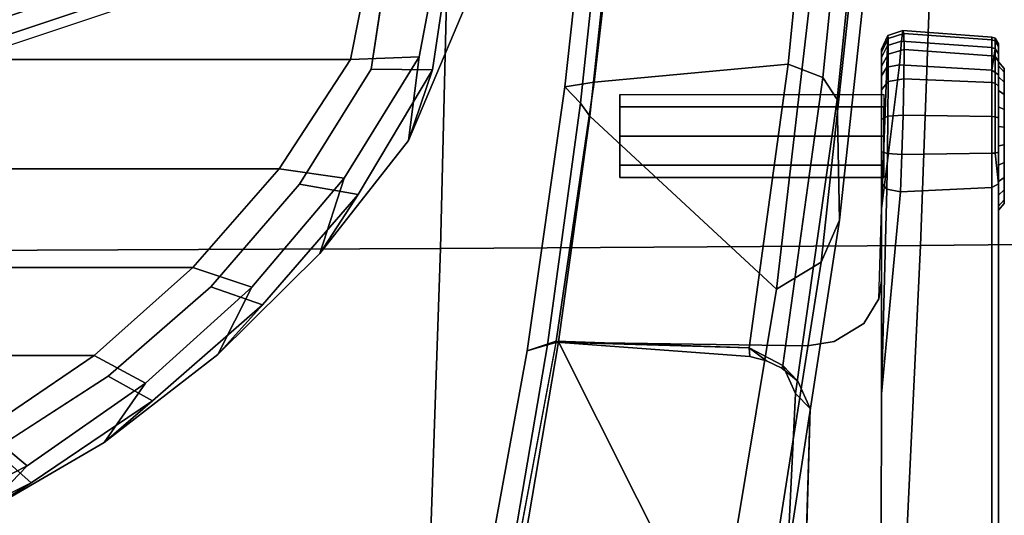
# Model space of a CAD drawing. Units: millimetres. Extents: x 3018 to 7170, y -2638 to 572.
# Drawn here: x 3968 to 4075, y -2330 to -2276 of the extents above; entities that cross this region are included whole.
import ezdxf

# ---------------------------------------------------------------- set-up
doc = ezdxf.new("R2010")
doc.units = ezdxf.units.MM
doc.header["$LTSCALE"] = 200
for name, color, linetype in [('72_HWAP_INSERT', 7, 'Continuous'), ('72_HWAP_SS_D3_AURN-ZODY-SEAT', 7, 'Continuous'), ('72_HWAP_SS_D3_AURN-ZODYRM', 7, 'Continuous'), ('72_HWAP_SS_D3_AURN-ZODYSE', 7, 'Continuous'), ('72_HWAP_SS_D3_AURN-ZODYSESSORY', 7, 'Continuous')]:
    doc.layers.add(name, color=color, linetype=linetype)

# ---------------------------------------------------------------- blocks, each defined once
blk = doc.blocks.new('72HCSS3SZT-20-702MA1-ARM')
for points, invisible_edges in [([(-0.05285, 0.16605, 0.34877), (-0.09218, 0.16605, 0.35864), (-0.07966, 0.16605, 0.37424), (-0.03698, 0.16605, 0.36854)], 5), ([(-0.03108, 0.16605, 0.37526), (-0.03698, 0.16605, 0.36854), (-0.07966, 0.16605, 0.37424), (-0.07444, 0.16605, 0.37982)], 10), ([(-0.03108, 0.16605, 0.37526), (-0.07444, 0.16605, 0.37982), (-0.06949, 0.16605, 0.38384), (-0.02464, 0.16605, 0.38146)], 5), ([(-0.02464, 0.16605, 0.38146), (-0.06949, 0.16605, 0.38384), (-0.06626, 0.16605, 0.38597), (-0.02464, 0.16605, 0.38146)], 5), ([(-0.01363, 0.16605, 0.41781), (-0.06626, 0.16605, 0.38597), (-0.06831, 0.16535, 0.38557), (-0.01402, 0.16535, 0.41846)], 2), ([(-0.00176, 0.16605, 0.40165), (-0.02464, 0.16605, 0.38146), (-0.06626, 0.16605, 0.38597), (-0.01363, 0.16605, 0.41781)], 10), ([(-0.05285, 0.16605, 0.34877), (-0.03698, 0.16605, 0.36854), (-0.03639, 0.16535, 0.36806), (-0.05226, 0.16535, 0.3483)], 2), ([(-0.03698, 0.16605, 0.36854), (-0.03108, 0.16605, 0.37526), (-0.03054, 0.16535, 0.37474), (-0.03639, 0.16535, 0.36806)], 10), ([(-0.03108, 0.16605, 0.37526), (-0.02464, 0.16605, 0.38146), (-0.02413, 0.16535, 0.38089), (-0.03054, 0.16535, 0.37474)], 10), ([(-0.02464, 0.16605, 0.38146), (-0.00176, 0.16605, 0.40165), (-0.00126, 0.16535, 0.40108), (-0.02413, 0.16535, 0.38089)], 8), ([(-0.0011, 0.16667, 0.40824), (-0.00257, 0.16667, 0.4047), (-0.01574, 0.16667, 0.41015), (-0.01427, 0.16667, 0.41369)], 10), ([(-0.00257, 0.16667, 0.4047), (-0.00555, 0.16667, 0.40226), (-0.01536, 0.16667, 0.40632), (-0.01574, 0.16667, 0.41015)], 10), ([(-0.00938, 0.16667, 0.40188), (-0.01292, 0.16667, 0.40334), (-0.01536, 0.16667, 0.40632), (-0.00555, 0.16667, 0.40226)], 4), ([(-0.00148, 0.16667, 0.41207), (-0.0011, 0.16667, 0.40824), (-0.01427, 0.16667, 0.41369), (-0.01129, 0.16667, 0.41613)], 10), ([(0.00052, 0.16605, 0.40457), (-0.00176, 0.16605, 0.40165), (-0.01363, 0.16605, 0.41781), (-0.01016, 0.16605, 0.41911)], 10), ([(-0.00392, 0.16667, 0.41505), (-0.00148, 0.16667, 0.41207), (-0.01129, 0.16667, 0.41613), (-0.00746, 0.16667, 0.41651)], 2), ([(0.00159, 0.16605, 0.40812), (0.00052, 0.16605, 0.40457), (-0.01016, 0.16605, 0.41911), (-0.00645, 0.16605, 0.41907)], 10), ([(0.0013, 0.16605, 0.41182), (0.00159, 0.16605, 0.40812), (-0.00645, 0.16605, 0.41907), (-0.00301, 0.16605, 0.41768)], 10), ([(-0.00031, 0.16605, 0.41515), (0.0013, 0.16605, 0.41182), (-0.00301, 0.16605, 0.41768), (-0.00031, 0.16605, 0.41515)], 2), ([(-0.01402, 0.16535, 0.41846), (-0.06831, 0.16535, 0.38557), (-0.0672, 0.15329, 0.38752), (-0.03642, 0.15335, 0.40613)], 10), ([(-0.05245, 0.14519, 0.34524), (-0.05226, 0.16535, 0.3483), (-0.03639, 0.16535, 0.36806), (-0.03802, 0.14563, 0.36328)], 4), ([(-0.0312, 0.14532, 0.37139), (-0.03802, 0.14563, 0.36328), (-0.03639, 0.16535, 0.36806), (-0.03073, 0.14822, 0.37227)], 7), ([(-0.01402, 0.16535, 0.41846), (-0.03642, 0.15335, 0.40613), (-0.01447, 0.15541, 0.4192), (-0.01402, 0.16535, 0.41846)], 1), ([(-0.03073, 0.14822, 0.37227), (-0.03639, 0.16535, 0.36806), (-0.03054, 0.16535, 0.37474), (-0.02879, 0.15145, 0.37467)], 5), ([(-0.02879, 0.15145, 0.37467), (-0.03054, 0.16535, 0.37474), (-0.0261, 0.15308, 0.37764)], 3), ([(-0.03054, 0.16535, 0.37474), (-0.02413, 0.16535, 0.38089), (-0.0241, 0.15335, 0.37951), (-0.0261, 0.15308, 0.37764)], 10), ([(-0.01634, 0.15335, 0.38637), (-0.0241, 0.15335, 0.37951), (-0.02413, 0.16535, 0.38089), (-0.01634, 0.15335, 0.38637)], 6), ([(-0.01634, 0.15335, 0.38637), (-0.02413, 0.16535, 0.38089), (-0.00126, 0.16535, 0.40108), (-0.00068, 0.15532, 0.40042)], 1), ([(-0.07404, 0.15039, 0.38289), (-0.02879, 0.15145, 0.37467), (-0.0261, 0.15308, 0.37764), (-0.07078, 0.15251, 0.38525)], 5), ([(-0.07078, 0.15251, 0.38525), (-0.0261, 0.15308, 0.37764), (-0.0241, 0.15335, 0.37951), (-0.0672, 0.15329, 0.38752)], 5), ([(-0.0672, 0.15329, 0.38752), (-0.0261, 0.15308, 0.37764), (-0.01634, 0.15335, 0.38637), (-0.03642, 0.15335, 0.40613)], 5), ([(-0.03642, 0.15335, 0.40613), (-0.01634, 0.15335, 0.38637), (-0.00187, 0.15335, 0.40177), (-0.01349, 0.15335, 0.41757)], 5), ([(-0.01349, 0.15335, 0.41757), (-0.00187, 0.15335, 0.40177), (0.00013, 0.15335, 0.40466), (-0.01014, 0.15335, 0.41866)], 5), ([(-0.00663, 0.15335, 0.41851), (-0.01014, 0.15335, 0.41866), (0.00013, 0.15335, 0.40466), (0.00103, 0.15335, 0.40806)], 10), ([(-0.00339, 0.15335, 0.41715), (-0.00663, 0.15335, 0.41851), (0.00103, 0.15335, 0.40806), (0.00069, 0.15335, 0.41156)], 10), ([(-0.00084, 0.15335, 0.41472), (-0.00339, 0.15335, 0.41715), (0.00069, 0.15335, 0.41156), (-0.00084, 0.15335, 0.41472)], 2), ([(-0.07602, 0.14779, 0.38152), (-0.03073, 0.14822, 0.37227), (-0.02879, 0.15145, 0.37467), (-0.07404, 0.15039, 0.38289)], 5), ([(-0.07706, 0.14477, 0.3809), (-0.0312, 0.14532, 0.37139), (-0.03073, 0.14822, 0.37227), (-0.07602, 0.14779, 0.38152)], 5), ([(-0.03505, 0.14426, 0.36678), (-0.03802, 0.14563, 0.36328), (-0.0312, 0.14532, 0.37139), (-0.03505, 0.14426, 0.36678)], 6), ([(-0.0308, 0.11802, 0.36841), (-0.0312, 0.14532, 0.37139), (-0.07706, 0.14477, 0.3809), (-0.08358, 0.10815, 0.37856)], 2), ([(-0.03365, 0.14255, 0.36825), (-0.03505, 0.14426, 0.36678), (-0.0312, 0.14532, 0.37139), (-0.03365, 0.14255, 0.36825)], 6), ([(-0.03285, 0.14087, 0.36897), (-0.03365, 0.14255, 0.36825), (-0.0312, 0.14532, 0.37139), (-0.03285, 0.14087, 0.36897)], 6), ([(-0.03239, 0.13906, 0.36927), (-0.03285, 0.14087, 0.36897), (-0.0312, 0.14532, 0.37139), (-0.03239, 0.13906, 0.36927)], 6), ([(-0.0308, 0.11802, 0.36841), (-0.03239, 0.13906, 0.36927), (-0.0312, 0.14532, 0.37139), (-0.0308, 0.11802, 0.36841)], 2), ([(-0.01292, 0.12495, 0.40919), (-0.0116, 0.12495, 0.40602), (-0.00842, 0.12495, 0.41369), (-0.0116, 0.12495, 0.41237)], 2), ([(-0.0116, 0.12495, 0.40602), (-0.00842, 0.12495, 0.4047), (-0.00524, 0.12495, 0.41237), (-0.00842, 0.12495, 0.41369)], 10), ([(-0.00524, 0.12495, 0.40602), (-0.00392, 0.12495, 0.40919), (-0.00524, 0.12495, 0.41237), (-0.00842, 0.12495, 0.4047)], 4)]:
    blk.add_3dface(points, dxfattribs=dict(invisible_edges=invisible_edges))
for points in [[(-0.01418, 0.15396, 0.4188), (-0.01447, 0.15541, 0.4192), (-0.03642, 0.15335, 0.40613), (-0.01418, 0.15396, 0.4188)], [(-0.00095, 0.15393, 0.40081), (-0.01634, 0.15335, 0.38637), (-0.00068, 0.15532, 0.40042), (-0.00095, 0.15393, 0.40081)], [(-0.03642, 0.15335, 0.40613), (-0.01349, 0.15335, 0.41757), (-0.01418, 0.15396, 0.4188), (-0.03642, 0.15335, 0.40613)], [(-0.00187, 0.15335, 0.40177), (-0.01634, 0.15335, 0.38637), (-0.00095, 0.15393, 0.40081), (-0.00187, 0.15335, 0.40177)], [(-0.03641, 0.14404, 0.36192), (-0.05419, 0.14317, 0.34093), (-0.05245, 0.14519, 0.34524), (-0.03802, 0.14563, 0.36328)], [(-0.03337, 0.14266, 0.36492), (-0.03641, 0.14404, 0.36192), (-0.03802, 0.14563, 0.36328), (-0.03505, 0.14426, 0.36678)], [(-0.03365, 0.14255, 0.36825), (-0.03337, 0.14266, 0.36492), (-0.03505, 0.14426, 0.36678), (-0.03365, 0.14255, 0.36825)], [(-0.03145, 0.13901, 0.36663), (-0.03337, 0.14266, 0.36492), (-0.03365, 0.14255, 0.36825), (-0.03285, 0.14087, 0.36897)], [(-0.03239, 0.13906, 0.36927), (-0.03145, 0.13901, 0.36663), (-0.03285, 0.14087, 0.36897), (-0.03239, 0.13906, 0.36927)], [(-0.03145, 0.13901, 0.36663), (-0.03239, 0.13906, 0.36927), (-0.0308, 0.11802, 0.36841), (-0.03145, 0.13901, 0.36663)], [(-0.03079, 0.1183, 0.32914), (-0.08354, 0.10934, 0.3407), (-0.09831, 0.12907, 0.34419), (-0.06482, 0.13538, 0.33678)], [(-0.08358, 0.10815, 0.37856), (-0.08529, 0.10513, 0.37613), (-0.03177, 0.1149, 0.36566), (-0.03071, 0.11804, 0.36839)], [(-0.03109, 0.1171, 0.3316), (-0.08359, 0.10816, 0.34305), (-0.08354, 0.10934, 0.3407), (-0.03079, 0.1183, 0.32914)], [(-0.03177, 0.1149, 0.36566), (-0.08529, 0.10513, 0.37613), (-0.08359, 0.10816, 0.34305), (-0.03109, 0.1171, 0.3316)]]:
    blk.add_3dface(points)
mesh = blk.add_polymesh((2, 13))
for k, corner in enumerate([(-0.01129, 0.16667, 0.41613), (-0.01427, 0.16667, 0.41369), (-0.01574, 0.16667, 0.41015), (-0.01536, 0.16667, 0.40632), (-0.01292, 0.16667, 0.40334), (-0.00938, 0.16667, 0.40188), (-0.00555, 0.16667, 0.40226), (-0.00257, 0.16667, 0.4047), (-0.0011, 0.16667, 0.40824), (-0.00148, 0.16667, 0.41207), (-0.00392, 0.16667, 0.41505), (-0.00746, 0.16667, 0.41651), (-0.01129, 0.16667, 0.41613), (-0.01158, 0.16605, 0.41682), (-0.01486, 0.16605, 0.41414), (-0.01647, 0.16605, 0.41025), (-0.01605, 0.16605, 0.40603), (-0.01337, 0.16605, 0.40276), (-0.00947, 0.16605, 0.40114), (-0.00526, 0.16605, 0.40156), (-0.00198, 0.16605, 0.40425), (-0.00037, 0.16605, 0.40814), (-0.00079, 0.16605, 0.41236), (-0.00347, 0.16605, 0.41563), (-0.00737, 0.16605, 0.41724), (-0.01158, 0.16605, 0.41682)]):
    mesh.set_mesh_vertex(divmod(k, 13), corner)
mesh = blk.add_polymesh((2, 9))
for k, corner in enumerate([(-0.00126, 0.16535, 0.40108), (0.00107, 0.1657, 0.40425), (0.00222, 0.1657, 0.40802), (0.00192, 0.1657, 0.41196), (0.00022, 0.1657, 0.41552), (-0.00266, 0.1657, 0.41822), (-0.00632, 0.1657, 0.41969), (-0.01027, 0.1657, 0.41974), (-0.01363, 0.16605, 0.41781), (-0.00126, 0.16535, 0.40108), (0.00119, 0.16535, 0.40422), (0.00234, 0.16535, 0.40804), (0.00203, 0.16535, 0.41201), (0.0003, 0.16535, 0.4156), (-0.0026, 0.16535, 0.41832), (-0.00631, 0.16535, 0.41981), (-0.01029, 0.16535, 0.41986), (-0.01402, 0.16535, 0.41846)]):
    mesh.set_mesh_vertex(divmod(k, 9), corner)
mesh = blk.add_polymesh((2, 9))
for k, corner in enumerate([(-0.00176, 0.16605, 0.40165), (0.00052, 0.16605, 0.40457), (0.00159, 0.16605, 0.40812), (0.0013, 0.16605, 0.41182), (-0.00031, 0.16605, 0.41515), (-0.00301, 0.16605, 0.41768), (-0.00645, 0.16605, 0.41907), (-0.01016, 0.16605, 0.41911), (-0.01363, 0.16605, 0.41781), (-0.00126, 0.16535, 0.40108), (0.00107, 0.1657, 0.40425), (0.00222, 0.1657, 0.40802), (0.00192, 0.1657, 0.41196), (0.00022, 0.1657, 0.41552), (-0.00266, 0.1657, 0.41822), (-0.00632, 0.1657, 0.41969), (-0.01027, 0.1657, 0.41974), (-0.01363, 0.16605, 0.41781)]):
    mesh.set_mesh_vertex(divmod(k, 9), corner)
mesh = blk.add_polymesh((2, 9))
for k, corner in enumerate([(-0.00126, 0.16535, 0.40108), (0.00119, 0.16535, 0.40422), (0.00234, 0.16535, 0.40804), (0.00203, 0.16535, 0.41201), (0.0003, 0.16535, 0.4156), (-0.0026, 0.16535, 0.41832), (-0.00631, 0.16535, 0.41981), (-0.01029, 0.16535, 0.41986), (-0.01402, 0.16535, 0.41846), (-0.00068, 0.15531, 0.40042), (0.00187, 0.15552, 0.40385), (0.00305, 0.15568, 0.40795), (0.00273, 0.15579, 0.41219), (0.00098, 0.15583, 0.41609), (-0.00221, 0.1558, 0.41895), (-0.00617, 0.15571, 0.42051), (-0.01043, 0.15558, 0.42058), (-0.01447, 0.15541, 0.4192)]):
    mesh.set_mesh_vertex(divmod(k, 9), corner)
mesh = blk.add_polymesh((4, 3))
for k, corner in enumerate([(-0.06482, 0.13538, 0.33678), (-0.06047, 0.14076, 0.33893), (-0.05419, 0.14317, 0.34093), (-0.02506, 0.14196, 0.32826), (-0.02211, 0.14681, 0.33042), (-0.01755, 0.1488, 0.33306), (0.01496, 0.14659, 0.31972), (0.01665, 0.15102, 0.3217), (0.01933, 0.15277, 0.32533), (0.05508, 0.14956, 0.31086), (0.05534, 0.1538, 0.31291), (0.05625, 0.15545, 0.31724)]):
    mesh.set_mesh_vertex(divmod(k, 3), corner)
mesh = blk.add_polymesh((2, 4))
for k, corner in enumerate([(0.05625, 0.15545, 0.31724), (0.01933, 0.15277, 0.32533), (-0.01755, 0.1488, 0.33306), (-0.05419, 0.14317, 0.34093), (0.05966, 0.15413, 0.34173), (0.02759, 0.15181, 0.34875), (-0.00444, 0.14854, 0.35555), (-0.03641, 0.14404, 0.36192)]):
    mesh.set_mesh_vertex(divmod(k, 4), corner)
mesh = blk.add_polymesh((2, 9))
for k, corner in enumerate([(-0.00068, 0.15531, 0.40042), (0.00187, 0.15552, 0.40385), (0.00305, 0.15568, 0.40795), (0.00273, 0.15579, 0.41219), (0.00098, 0.15583, 0.41609), (-0.00221, 0.1558, 0.41895), (-0.00617, 0.15571, 0.42051), (-0.01043, 0.15558, 0.42058), (-0.01447, 0.15541, 0.4192), (-0.00095, 0.15393, 0.40081), (0.00142, 0.154, 0.40411), (0.00251, 0.15404, 0.40801), (0.00217, 0.15408, 0.41204), (0.00047, 0.15409, 0.41572), (-0.0025, 0.15408, 0.41849), (-0.00627, 0.15405, 0.41997), (-0.01032, 0.15401, 0.42005), (-0.01418, 0.15396, 0.4188)]):
    mesh.set_mesh_vertex(divmod(k, 9), corner)
mesh = blk.add_polymesh((4, 3))
for k, corner in enumerate([(-0.03641, 0.14404, 0.36192), (-0.03337, 0.14266, 0.36492), (-0.03145, 0.13901, 0.36663), (-0.00444, 0.14854, 0.35555), (-0.00207, 0.147, 0.35877), (-0.00062, 0.14322, 0.36048), (0.02759, 0.15181, 0.34875), (0.02921, 0.15013, 0.35236), (0.03028, 0.14626, 0.35407), (0.05966, 0.15413, 0.34173), (0.06062, 0.15231, 0.34565), (0.06123, 0.14832, 0.34745)]):
    mesh.set_mesh_vertex(divmod(k, 3), corner)
mesh = blk.add_polymesh((2, 9))
for k, corner in enumerate([(-0.00095, 0.15393, 0.40081), (0.00142, 0.154, 0.40411), (0.00251, 0.15404, 0.40801), (0.00217, 0.15408, 0.41204), (0.00047, 0.15409, 0.41572), (-0.0025, 0.15408, 0.41849), (-0.00627, 0.15405, 0.41997), (-0.01032, 0.15401, 0.42005), (-0.01418, 0.15396, 0.4188), (-0.00187, 0.15335, 0.40177), (0.00013, 0.15335, 0.40466), (0.00103, 0.15335, 0.40806), (0.00069, 0.15335, 0.41156), (-0.00084, 0.15335, 0.41472), (-0.00339, 0.15335, 0.41715), (-0.00663, 0.15335, 0.41851), (-0.01014, 0.15335, 0.41866), (-0.01349, 0.15335, 0.41757)]):
    mesh.set_mesh_vertex(divmod(k, 9), corner)
mesh = blk.add_polymesh((2, 8), dxfattribs=dict(n_close=True))
for k, corner in enumerate([(-0.00392, 0.1536, 0.40919), (-0.00524, 0.1536, 0.41237), (-0.00842, 0.1536, 0.41369), (-0.0116, 0.1536, 0.41237), (-0.01292, 0.1536, 0.40919), (-0.0116, 0.1536, 0.40602), (-0.00842, 0.1536, 0.4047), (-0.00524, 0.1536, 0.40602), (-0.00392, 0.12495, 0.40919), (-0.00524, 0.12495, 0.41237), (-0.00842, 0.12495, 0.41369), (-0.0116, 0.12495, 0.41237), (-0.01292, 0.12495, 0.40919), (-0.0116, 0.12495, 0.40602), (-0.00842, 0.12495, 0.4047), (-0.00524, 0.12495, 0.40602)]):
    mesh.set_mesh_vertex(divmod(k, 8), corner)
mesh = blk.add_polymesh((2, 4))
for k, corner in enumerate([(0.04294, 0.12639, 0.31312), (0.01832, 0.12432, 0.31856), (-0.00627, 0.12168, 0.32388), (-0.03079, 0.1183, 0.32914), (0.05508, 0.14956, 0.31086), (0.01496, 0.14659, 0.31972), (-0.02506, 0.14196, 0.32826), (-0.06482, 0.13538, 0.33678)]):
    mesh.set_mesh_vertex(divmod(k, 4), corner)
mesh = blk.add_polymesh((2, 4))
for k, corner in enumerate([(0.06123, 0.14832, 0.34745), (0.03028, 0.14626, 0.35407), (-0.00062, 0.14322, 0.36048), (-0.03145, 0.13901, 0.36663), (0.05382, 0.12757, 0.35059), (0.02562, 0.12542, 0.35688), (-0.00256, 0.12215, 0.36281), (-0.03071, 0.11804, 0.36839)]):
    mesh.set_mesh_vertex(divmod(k, 4), corner)
mesh = blk.add_polymesh((2, 4))
for k, corner in enumerate([(-0.03177, 0.1149, 0.36566), (-0.00306, 0.11896, 0.35982), (0.02568, 0.12211, 0.35358), (0.05459, 0.12397, 0.34766), (-0.03071, 0.11804, 0.36839), (-0.00256, 0.12215, 0.36281), (0.02562, 0.12542, 0.35688), (0.05382, 0.12757, 0.35059)]):
    mesh.set_mesh_vertex(divmod(k, 4), corner)
mesh = blk.add_polymesh((2, 4))
for k, corner in enumerate([(-0.03079, 0.1183, 0.32914), (-0.00627, 0.12168, 0.32388), (0.01832, 0.12432, 0.31856), (0.04294, 0.12639, 0.31312), (-0.03109, 0.1171, 0.3316), (-0.00486, 0.12066, 0.32596), (0.02145, 0.12345, 0.32026), (0.04765, 0.12478, 0.3137)]):
    mesh.set_mesh_vertex(divmod(k, 4), corner)
mesh = blk.add_polymesh((2, 4))
for k, corner in enumerate([(-0.03109, 0.1171, 0.3316), (-0.00486, 0.12066, 0.32596), (0.02145, 0.12345, 0.32026), (0.04765, 0.12478, 0.3137), (-0.03177, 0.1149, 0.36566), (-0.00306, 0.11896, 0.35982), (0.02568, 0.12211, 0.35358), (0.05459, 0.12397, 0.34766)]):
    mesh.set_mesh_vertex(divmod(k, 4), corner)
blk = doc.blocks.new('72HCSS3SZT-20-702MA1-BASE')
mesh = blk.add_polymesh((4, 7))
for k, corner in enumerate([(0.00892, 0.03313, 0.18112), (0.02294, 0.07942, 0.16936), (0.03711, 0.12547, 0.15687), (0.05143, 0.17127, 0.14367), (0.06589, 0.21682, 0.12978), (0.08049, 0.26211, 0.11519), (0.09522, 0.30715, 0.09997), (0.0019, 0.0338, 0.17954), (0.01639, 0.08011, 0.16808), (0.03109, 0.12623, 0.15575), (0.04595, 0.17212, 0.1426), (0.06088, 0.21777, 0.12869), (0.07582, 0.26314, 0.11405), (0.09069, 0.30822, 0.09876), (-0.00371, 0.03304, 0.17508), (0.01145, 0.07941, 0.16422), (0.02667, 0.12567, 0.1523), (0.04189, 0.17175, 0.1394), (0.05707, 0.2176, 0.12559), (0.07215, 0.26313, 0.11096), (0.08707, 0.30831, 0.09561), (-0.00601, 0.03278, 0.16828), (0.00948, 0.0791, 0.15787), (0.02487, 0.12523, 0.14649), (0.04015, 0.17114, 0.13414), (0.05532, 0.21681, 0.12081), (0.07036, 0.26223, 0.1065), (0.08529, 0.30738, 0.09124)]):
    mesh.set_mesh_vertex(divmod(k, 7), corner)
mesh = blk.add_polymesh((2, 7))
for k, corner in enumerate([(0.08454, 0.3068, 0.0753), (0.06929, 0.26125, 0.08484), (0.05403, 0.2157, 0.09437), (0.03877, 0.17015, 0.10391), (0.02352, 0.1246, 0.11344), (0.00826, 0.07905, 0.12298), (-0.00699, 0.0335, 0.13251), (0.08529, 0.30738, 0.09124), (0.07036, 0.26223, 0.1065), (0.05532, 0.21681, 0.12081), (0.04015, 0.17114, 0.13414), (0.02487, 0.12523, 0.14649), (0.00948, 0.0791, 0.15787), (-0.00601, 0.03278, 0.16828)]):
    mesh.set_mesh_vertex(divmod(k, 7), corner)
mesh = blk.add_polymesh((4, 7))
for k, corner in enumerate([(-0.01441, 0.03005, 0.16828), (-0.05417, 0.05842, 0.15787), (-0.09373, 0.08669, 0.1465), (-0.13308, 0.11485, 0.13414), (-0.17219, 0.14289, 0.12081), (-0.21106, 0.17079, 0.1065), (-0.24967, 0.19854, 0.09124), (-0.01642, 0.02893, 0.17508), (-0.05595, 0.05753, 0.16421), (-0.09545, 0.08601, 0.1523), (-0.13485, 0.11434, 0.1394), (-0.17407, 0.14251, 0.1256), (-0.21303, 0.17049, 0.11098), (-0.25166, 0.19826, 0.09561), (-0.02143, 0.02618, 0.17947), (-0.06037, 0.05513, 0.16797), (-0.09937, 0.0838, 0.15567), (-0.13836, 0.1122, 0.14255), (-0.17727, 0.14036, 0.12866), (-0.21602, 0.1683, 0.11404), (-0.25455, 0.19602, 0.09872), (-0.02669, 0.02156, 0.18112), (-0.06524, 0.05075, 0.16931), (-0.10377, 0.07968, 0.15684), (-0.14228, 0.10833, 0.14367), (-0.18075, 0.1367, 0.12981), (-0.21919, 0.16476, 0.11525), (-0.25757, 0.19252, 0.09997)]):
    mesh.set_mesh_vertex(divmod(k, 7), corner)
mesh = blk.add_polymesh((2, 7))
for k, corner in enumerate([(-0.24967, 0.19854, 0.09124), (-0.21106, 0.17079, 0.1065), (-0.17219, 0.14289, 0.12081), (-0.13308, 0.11485, 0.13414), (-0.09373, 0.08669, 0.1465), (-0.05417, 0.05842, 0.15787), (-0.01441, 0.03005, 0.16828), (-0.24873, 0.19852, 0.0753), (-0.20962, 0.17063, 0.08484), (-0.1705, 0.14275, 0.09437), (-0.13138, 0.11487, 0.10391), (-0.09227, 0.08698, 0.11344), (-0.05315, 0.0591, 0.12298), (-0.01404, 0.03121, 0.13251)]):
    mesh.set_mesh_vertex(divmod(k, 7), corner)
mesh = blk.add_polymesh((4, 7))
for k, corner in enumerate([(-0.02875, 0.01872, 0.18112), (-0.06845, 0.04636, 0.16936), (-0.10786, 0.07406, 0.15687), (-0.147, 0.10183, 0.14367), (-0.18585, 0.12966, 0.12978), (-0.22441, 0.15755, 0.11519), (-0.26269, 0.18547, 0.09997), (-0.03155, 0.01225, 0.17954), (-0.07113, 0.04034, 0.16808), (-0.11044, 0.06858, 0.15575), (-0.1495, 0.09689, 0.1426), (-0.1883, 0.1252, 0.12869), (-0.22683, 0.15342, 0.11405), (-0.26511, 0.1815, 0.09876), (-0.03257, 0.00668, 0.17508), (-0.07199, 0.03543, 0.16422), (-0.11128, 0.0642, 0.1523), (-0.1504, 0.09292, 0.1394), (-0.18931, 0.12152, 0.12559), (-0.22796, 0.14993, 0.11096), (-0.26632, 0.17809, 0.09561), (-0.03304, 0.00441, 0.16828), (-0.0723, 0.03346, 0.15787), (-0.11142, 0.06235, 0.14649), (-0.15036, 0.09107, 0.13414), (-0.18911, 0.11961, 0.12081), (-0.22765, 0.14795, 0.1065), (-0.26598, 0.1761, 0.09124)]):
    mesh.set_mesh_vertex(divmod(k, 7), corner)
mesh = blk.add_polymesh((2, 7))
for k, corner in enumerate([(-0.26566, 0.17521, 0.0753), (-0.22706, 0.14663, 0.08484), (-0.18845, 0.11804, 0.09437), (-0.14984, 0.08946, 0.10391), (-0.11124, 0.06087, 0.11344), (-0.07263, 0.03229, 0.12298), (-0.03402, 0.0037, 0.13251), (-0.26598, 0.1761, 0.09124), (-0.22765, 0.14795, 0.1065), (-0.18911, 0.11961, 0.12081), (-0.15036, 0.09107, 0.13414), (-0.11142, 0.06235, 0.14649), (-0.0723, 0.03346, 0.15787), (-0.03304, 0.00441, 0.16828)]):
    mesh.set_mesh_vertex(divmod(k, 7), corner)
blk = doc.blocks.new('72HCSS3SZT-20-702MA1-BASEACC')
at = {"invisible_edges": 10}
for points in [[(0.00627, 0.02762, 0.35696), (0.01255, 0.02811, 0.35748), (0.01327, 0.10013, 0.35225), (-0.00116, 0.09794, 0.35012)], [(0, 0.02712, 0.35644), (0.00627, 0.02762, 0.35696), (-0.00116, 0.09794, 0.35012), (-0.01364, 0.09018, 0.34838)], [(-0.00625, 0.02644, 0.35592), (0, 0.02712, 0.35644), (-0.01364, 0.09018, 0.34838), (-0.02481, 0.08053, 0.34682)], [(-0.0123, 0.02476, 0.35542), (-0.00625, 0.02644, 0.35592), (-0.02481, 0.08053, 0.34682), (-0.03451, 0.0694, 0.34536)], [(-0.01776, 0.0217, 0.35483), (-0.0123, 0.02476, 0.35542), (-0.03451, 0.0694, 0.34536), (-0.04253, 0.05698, 0.34413)]]:
    blk.add_3dface(points, dxfattribs=at)
for points in [[(-0.00009, 0.09569, 0.27473), (0.01381, 0.09847, 0.2712), (0.01381, -0.09809, 0.2712), (-0.00009, -0.09531, 0.27473)], [(-0.01197, 0.08794, 0.27847), (-0.00009, 0.09569, 0.27473), (-0.00009, -0.09531, 0.27473), (-0.01197, -0.08757, 0.27847)], [(-0.01197, 0.08794, 0.27847), (-0.01197, -0.08757, 0.27847), (-0.02271, -0.0782, 0.28199), (-0.02271, 0.07857, 0.28199)], [(-0.02271, 0.07857, 0.28199), (-0.02271, -0.0782, 0.28199), (-0.03225, -0.06748, 0.28512), (-0.03225, 0.06785, 0.28512)], [(-0.03225, 0.06785, 0.28512), (-0.03225, -0.06748, 0.28512), (-0.04038, -0.05555, 0.28779), (-0.04038, 0.05593, 0.28779)]]:
    blk.add_3dface(points)
mesh = blk.add_polymesh((2, 19))
for k, corner in enumerate([(0.00539, 0.10803, 0.3174), (-0.00891, 0.102, 0.31665), (-0.02119, 0.09237, 0.31601), (-0.03217, 0.08129, 0.31543), (-0.04172, 0.06895, 0.31493), (-0.04958, 0.05545, 0.31452), (-0.05566, 0.04107, 0.3142), (-0.05992, 0.02605, 0.31398), (-0.06223, 0.0106, 0.31386), (-0.06232, -0.00501, 0.31385), (-0.06088, -0.02056, 0.31393), (-0.05728, -0.03575, 0.31412), (-0.05172, -0.05035, 0.31441), (-0.04447, -0.06417, 0.31479), (-0.03547, -0.07693, 0.31526), (-0.02489, -0.08841, 0.31582), (-0.01303, -0.09854, 0.31644), (0.00054, -0.10611, 0.31715), (0.01589, -0.10847, 0.31795), (0.01432, 0.10693, 0.34528), (-0.00121, 0.1046, 0.34325), (-0.01478, 0.09654, 0.34157), (-0.02677, 0.08615, 0.34001), (-0.0372, 0.07419, 0.33856), (-0.0461, 0.06104, 0.33723), (-0.05315, 0.04678, 0.33612), (-0.05824, 0.03171, 0.33526), (-0.06139, 0.01609, 0.33475), (-0.06244, 0.00019, 0.3346), (-0.06139, -0.01571, 0.33474), (-0.05826, -0.03133, 0.33526), (-0.0531, -0.04638, 0.33613), (-0.04609, -0.06065, 0.33724), (-0.03726, -0.07385, 0.33856), (-0.02674, -0.08573, 0.34001), (-0.01482, -0.09619, 0.34156), (-0.00121, -0.10417, 0.34325), (0.01432, -0.10656, 0.34528)]):
    mesh.set_mesh_vertex(divmod(k, 19), corner)
mesh = blk.add_polymesh((2, 19))
for k, corner in enumerate([(0.01589, -0.10847, 0.31795), (0.00054, -0.10611, 0.31715), (-0.01303, -0.09854, 0.31644), (-0.02489, -0.08841, 0.31582), (-0.03547, -0.07693, 0.31526), (-0.04447, -0.06417, 0.31479), (-0.05172, -0.05035, 0.31441), (-0.05728, -0.03575, 0.31412), (-0.06088, -0.02056, 0.31393), (-0.06232, -0.00501, 0.31385), (-0.06223, 0.0106, 0.31386), (-0.05992, 0.02605, 0.31398), (-0.05566, 0.04107, 0.3142), (-0.04958, 0.05545, 0.31452), (-0.04172, 0.06895, 0.31493), (-0.03217, 0.08129, 0.31543), (-0.02119, 0.09237, 0.31601), (-0.00891, 0.102, 0.31665), (0.00539, 0.10803, 0.3174), (0.01547, -0.10569, 0.27812), (0.0002, -0.10274, 0.28102), (-0.01303, -0.09469, 0.28452), (-0.02484, -0.08465, 0.28812), (-0.03531, -0.0731, 0.29131), (-0.04422, -0.06019, 0.29403), (-0.0514, -0.04615, 0.29615), (-0.05671, -0.03125, 0.29785), (-0.05989, -0.01569, 0.29881), (-0.06083, 0.00019, 0.2991), (-0.0599, 0.01606, 0.29881), (-0.05671, 0.03162, 0.29785), (-0.05141, 0.04654, 0.29622), (-0.04424, 0.06058, 0.29404), (-0.03529, 0.07345, 0.29131), (-0.02483, 0.085, 0.28809), (-0.01301, 0.09502, 0.2845), (0.00019, 0.10315, 0.28102), (0.01547, 0.10607, 0.27812)]):
    mesh.set_mesh_vertex(divmod(k, 19), corner)
mesh = blk.add_polymesh((2, 19))
for k, corner in enumerate([(0.01432, 0.10693, 0.34528), (-0.00121, 0.1046, 0.34325), (-0.01478, 0.09654, 0.34157), (-0.02677, 0.08615, 0.34001), (-0.0372, 0.07419, 0.33856), (-0.0461, 0.06104, 0.33723), (-0.05315, 0.04678, 0.33612), (-0.05824, 0.03171, 0.33526), (-0.06139, 0.01609, 0.33475), (-0.06244, 0.00019, 0.3346), (-0.06139, -0.01571, 0.33474), (-0.05826, -0.03133, 0.33526), (-0.0531, -0.04638, 0.33613), (-0.04609, -0.06065, 0.33724), (-0.03726, -0.07385, 0.33856), (-0.02674, -0.08573, 0.34001), (-0.01482, -0.09619, 0.34156), (-0.00121, -0.10417, 0.34325), (0.01432, -0.10656, 0.34528), (0.01327, 0.10013, 0.35225), (-0.00116, 0.09794, 0.35012), (-0.01364, 0.09018, 0.34838), (-0.02481, 0.08053, 0.34682), (-0.03451, 0.0694, 0.34536), (-0.04253, 0.05698, 0.34413), (-0.04899, 0.04367, 0.34305), (-0.05362, 0.02959, 0.34225), (-0.0563, 0.015, 0.34181), (-0.05738, 0.00019, 0.34163), (-0.05627, -0.0146, 0.34182), (-0.05359, -0.02919, 0.34225), (-0.04896, -0.04327, 0.34305), (-0.0426, -0.05663, 0.34409), (-0.0345, -0.069, 0.34537), (-0.02481, -0.08016, 0.34682), (-0.01362, -0.08978, 0.34839), (-0.00115, -0.09754, 0.35012), (0.01327, -0.09977, 0.35225)]):
    mesh.set_mesh_vertex(divmod(k, 19), corner)
mesh = blk.add_polymesh((2, 19))
for k, corner in enumerate([(0.01547, -0.10569, 0.27812), (0.0002, -0.10274, 0.28102), (-0.01303, -0.09469, 0.28452), (-0.02484, -0.08465, 0.28812), (-0.03531, -0.0731, 0.29131), (-0.04422, -0.06019, 0.29403), (-0.0514, -0.04615, 0.29615), (-0.05671, -0.03125, 0.29785), (-0.05989, -0.01569, 0.29881), (-0.06083, 0.00019, 0.2991), (-0.0599, 0.01606, 0.29881), (-0.05671, 0.03162, 0.29785), (-0.05141, 0.04654, 0.29622), (-0.04424, 0.06058, 0.29404), (-0.03529, 0.07345, 0.29131), (-0.02483, 0.085, 0.28809), (-0.01301, 0.09502, 0.2845), (0.00019, 0.10315, 0.28102), (0.01547, 0.10607, 0.27812), (0.01381, -0.09809, 0.2712), (-0.00009, -0.09531, 0.27473), (-0.01197, -0.08757, 0.27847), (-0.02271, -0.0782, 0.28199), (-0.03225, -0.06748, 0.28512), (-0.04038, -0.05555, 0.28779), (-0.04695, -0.0426, 0.28994), (-0.05179, -0.02882, 0.29153), (-0.05477, -0.01447, 0.29251), (-0.05582, 0.00019, 0.29285), (-0.05477, 0.01484, 0.29251), (-0.05179, 0.0292, 0.29153), (-0.04695, 0.04297, 0.28994), (-0.04038, 0.05593, 0.28779), (-0.03225, 0.06785, 0.28512), (-0.02271, 0.07857, 0.28199), (-0.01197, 0.08794, 0.27847), (-0.00009, 0.09569, 0.27473), (0.01381, 0.09847, 0.2712)]):
    mesh.set_mesh_vertex(divmod(k, 19), corner)
blk = doc.blocks.new('72HCSS3SZT-20-702MA1-SEAT')
mesh = blk.add_polymesh((9, 9))
for k, corner in enumerate([(0.23232, 0.22115, 0.44404), (0.19693, 0.21927, 0.4513), (0.16098, 0.21731, 0.45502), (0.12485, 0.21557, 0.45672), (0.08868, 0.21396, 0.45741), (0.0525, 0.21239, 0.4578), (0.01633, 0.21077, 0.45845), (-0.01981, 0.20901, 0.45995), (-0.05583, 0.20698, 0.46298), (0.23159, 0.16604, 0.43786), (0.19621, 0.16444, 0.44493), (0.16028, 0.16297, 0.44812), (0.1242, 0.16183, 0.44907), (0.08807, 0.16086, 0.4489), (0.05194, 0.15994, 0.44844), (0.01581, 0.15891, 0.44833), (-0.0203, 0.15761, 0.44931), (-0.05631, 0.15588, 0.45214), (0.23081, 0.11082, 0.43289), (0.19546, 0.10966, 0.43983), (0.15958, 0.10867, 0.4427), (0.12356, 0.10798, 0.4432), (0.08752, 0.10745, 0.44251), (0.05147, 0.10695, 0.44153), (0.01541, 0.10634, 0.44097), (-0.02065, 0.10549, 0.44162), (-0.05664, 0.10423, 0.44432), (0.23034, 0.05545, 0.42986), (0.195, 0.05484, 0.43673), (0.15915, 0.05435, 0.4394), (0.12318, 0.05402, 0.43962), (0.08719, 0.05379, 0.4386), (0.05119, 0.05358, 0.43729), (0.01517, 0.0533, 0.43645), (-0.02086, 0.05288, 0.4369), (-0.05684, 0.05222, 0.43953), (0.23018, 0, 0.42883), (0.19485, 0, 0.43567), (0.15901, 0, 0.43827), (0.12305, 0, 0.43839), (0.08707, 0, 0.43725), (0.05109, 0, 0.43582), (0.01508, 0, 0.43488), (-0.02093, 0, 0.43526), (-0.05691, 0, 0.43786), (0.23035, -0.05544, 0.42989), (0.19501, -0.05483, 0.43675), (0.15916, -0.05434, 0.43942), (0.12318, -0.05401, 0.43964), (0.08719, -0.05378, 0.43862), (0.05119, -0.05357, 0.43732), (0.01517, -0.05329, 0.43648), (-0.02086, -0.05287, 0.43693), (-0.05684, -0.0522, 0.43956), (0.23081, -0.11081, 0.43289), (0.19546, -0.10965, 0.43983), (0.15958, -0.10866, 0.4427), (0.12356, -0.10797, 0.44319), (0.08752, -0.10744, 0.44249), (0.05147, -0.10694, 0.4415), (0.01541, -0.10634, 0.44094), (-0.02065, -0.10548, 0.44159), (-0.05664, -0.10422, 0.44429), (0.23158, -0.16604, 0.43783), (0.19621, -0.16444, 0.4449), (0.16028, -0.16296, 0.4481), (0.12419, -0.16182, 0.44906), (0.08807, -0.16085, 0.4489), (0.05194, -0.15993, 0.44845), (0.01581, -0.1589, 0.44835), (-0.0203, -0.1576, 0.44933), (-0.05631, -0.15586, 0.45216), (0.23232, -0.22114, 0.44404), (0.19693, -0.21926, 0.4513), (0.16098, -0.2173, 0.45502), (0.12485, -0.21556, 0.45672), (0.08868, -0.21395, 0.45741), (0.0525, -0.21238, 0.4578), (0.01633, -0.21076, 0.45845), (-0.01981, -0.209, 0.45995), (-0.05583, -0.20697, 0.46298)]):
    mesh.set_mesh_vertex(divmod(k, 9), corner)
blk = doc.blocks.new('XCAD03BEC403F685310A69A4426FC607D216DD')
at = {"layer": '72_HWAP_SS_D3_AURN-ZODY-SEAT', "color": 0}
blk.add_blockref('72HCSS3SZT-20-702MA1-SEAT', (0, 0), dxfattribs=at)
at = {"layer": '72_HWAP_SS_D3_AURN-ZODYRM', "color": 0}
blk.add_blockref('72HCSS3SZT-20-702MA1-ARM', (0, 0), dxfattribs=at)
at = {"layer": '72_HWAP_SS_D3_AURN-ZODYSE', "color": 0}
blk.add_blockref('72HCSS3SZT-20-702MA1-BASE', (0, 0), dxfattribs=at)
at = {"layer": '72_HWAP_SS_D3_AURN-ZODYSESSORY', "color": 0}
blk.add_blockref('72HCSS3SZT-20-702MA1-BASEACC', (0, 0), dxfattribs=at)

msp = doc.modelspace()

# ---------------------------------------------------------------- block references
at = {"layer": '72_HWAP_INSERT', "xscale": -1000, "yscale": 1000, "zscale": 1000, "rotation": 270.0000000000001}
msp.add_blockref('XCAD03BEC403F685310A69A4426FC607D216DD', (3907.95, -2280.22), dxfattribs=at)

doc.saveas('drawing.dxf')
